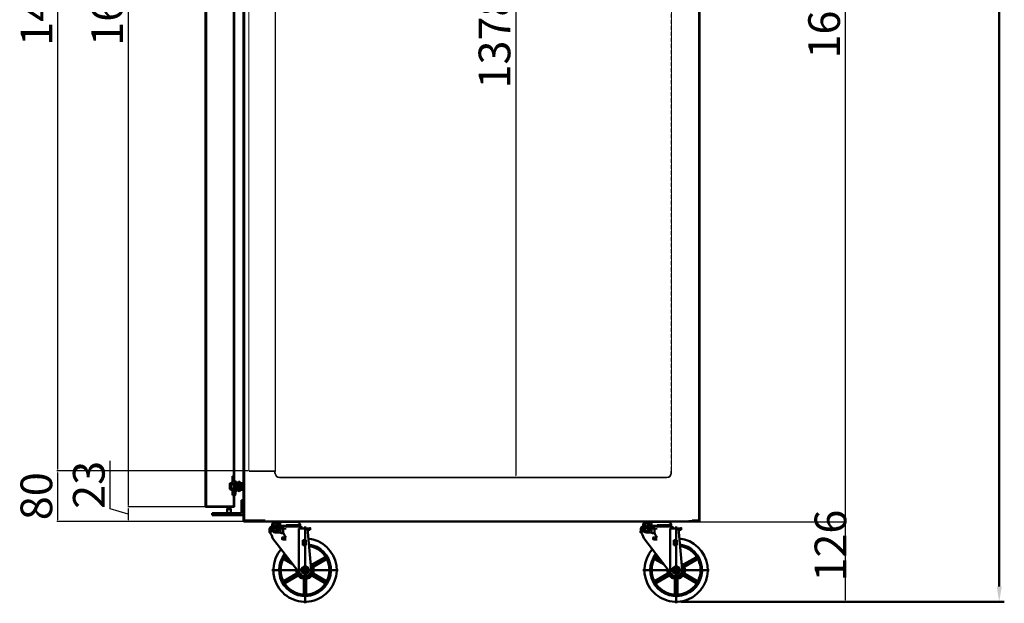
# Model space of a CAD drawing. Units: millimetres. Extents: x -9710 to 49381, y -1496 to 16117.
# Drawn here: x 4193 to 5747, y 2158 to 3079 of the extents above; entities that cross this region are included whole.
import ezdxf

# ---------------------------------------------------------------- set-up
doc = ezdxf.new("R2010")
doc.units = ezdxf.units.MM
doc.linetypes.add('HIDDEN', pattern=[9.525, 6.35, -3.175])
doc.layers.add('AM_0', color=7, linetype='Continuous', lineweight=50)
doc.layers.add('LINER SIDE PANEL', color=220, linetype='Continuous', lineweight=13)
doc.layers.add('LINER BOTTOM PANEL', color=4, linetype='Continuous')
doc.styles.get("Standard").update_dxf_attribs({"font": 'arial.ttf'})
doc.dimstyles.new('AM_ISO$0', dxfattribs={"dimtxt": 50, "dimasz": 2.5, "dimexe": 1, "dimexo": 1, "dimgap": 1.5, "dimtad": 1, "dimdec": 1, "dimdsep": 46, "dimtxsty": 'Standard', "dimcen": 0, "dimclrd": 3, "dimclre": 3, "dimclrt": 2, "dimadec": 0, "dimazin": 2, "dimtp": 0.1, "dimtm": 0.1, "dimtfac": 0.71, "dimtdec": 1, "dimtmove": 0, "dimatfit": 3, "dimfxl": 1, "dimlwd": -1, "dimlwe": -1, "dimarcsym": 0})

# ---------------------------------------------------------------- blocks, each defined once
blk = doc.blocks.new('*D333')
at = {"layer": 'AM_0', "color": 3, "linetype": 'ByBlock', "transparency": 16777216}
for p, q in [((5269.4, 4266.6), (5747.4, 4266.6)), ((5739.4, 4242.6), (5739.4, 2184)), ((5237.2, 2160), (5747.4, 2160))]:
    blk.add_line(p, q, dxfattribs=at)
for points in [[(5735.4, 4242.6), (5743.4, 4242.6), (5739.4, 4266.6)], [(5735.4, 2184), (5743.4, 2184), (5739.4, 2160)]]:
    blk.add_solid(points, dxfattribs=at)
at = {"layer": 'Defpoints', "color": 0, "linetype": 'ByBlock', "transparency": 16777216}
for p in [(5261.4, 4266.6), (5229.2, 2160), (5739.4, 2160)]:
    blk.add_point(p, dxfattribs=at)
at = {"layer": 'AM_0', "color": 2, "linetype": 'ByBlock', "transparency": 16777216, "insert": (5698.8, 3213.3), "char_height": 56, "attachment_point": 5, "rotation": 90}
blk.add_mtext('2106', dxfattribs=at)
blk = doc.blocks.new('*D335')
at = {"color": 3, "transparency": 16777216}
for p, q in [((4931.7, 3734.6), (4976.8, 3734.6)), ((4975.8, 3732.1), (4975.8, 2359.1)), ((4929.1, 2356.6), (4976.8, 2356.6))]:
    blk.add_line(p, q, dxfattribs=at)
for points in [[(4975.4, 3732.1), (4976.3, 3732.1), (4975.8, 3734.6)], [(4975.4, 2359.1), (4976.3, 2359.1), (4975.8, 2356.6)]]:
    blk.add_solid(points, dxfattribs=at)
at = {"layer": 'Defpoints', "color": 0, "transparency": 16777216}
for p in [(4930.7, 3734.6), (4928.1, 2356.6), (4975.8, 2356.6)]:
    blk.add_point(p, dxfattribs=at)
at = {"color": 2, "transparency": 16777216, "insert": (4948.8, 3045.6), "char_height": 50, "attachment_point": 5, "rotation": 90}
blk.add_mtext('1378', dxfattribs=at)
blk = doc.blocks.new('*D331')
at = {"color": 3, "transparency": 16777216}
for p, q in [((4485.8, 3916.6), (4363.1, 3916.6)), ((4364.1, 3914.1), (4364.1, 2312.1)), ((4486.8, 2309.6), (4363.1, 2309.6))]:
    blk.add_line(p, q, dxfattribs=at)
for points in [[(4363.7, 3914.1), (4364.5, 3914.1), (4364.1, 3916.6)], [(4363.7, 2312.1), (4364.5, 2312.1), (4364.1, 2309.6)]]:
    blk.add_solid(points, dxfattribs=at)
at = {"layer": 'Defpoints', "color": 0, "transparency": 16777216}
for p in [(4486.8, 3916.6), (4364.1, 2309.6), (4487.8, 2309.6)]:
    blk.add_point(p, dxfattribs=at)
at = {"color": 2, "transparency": 16777216, "insert": (4337.1, 3113.1), "char_height": 50, "attachment_point": 5, "rotation": 90}
blk.add_mtext('1607', dxfattribs=at)
blk = doc.blocks.new('*D338')
at = {"color": 3, "transparency": 16777216}
for p, q in [((4335.3, 2306.7), (4335.3, 2382.2)), ((4364.1, 2298.1), (4335.3, 2306.7)), ((4486.8, 2309.6), (4363.1, 2309.6)), ((4364.1, 2307.1), (4364.1, 2289.1)), ((4545.9, 2286.6), (4363.1, 2286.6))]:
    blk.add_line(p, q, dxfattribs=at)
for points in [[(4363.7, 2307.1), (4364.5, 2307.1), (4364.1, 2309.6)], [(4363.7, 2289.1), (4364.5, 2289.1), (4364.1, 2286.6)]]:
    blk.add_solid(points, dxfattribs=at)
at = {"layer": 'Defpoints', "color": 0, "transparency": 16777216}
for p in [(4487.8, 2309.6), (4364.1, 2286.6), (4546.9, 2286.6)]:
    blk.add_point(p, dxfattribs=at)
at = {"color": 2, "transparency": 16777216, "insert": (4308.2, 2344.5), "char_height": 50, "attachment_point": 5, "rotation": 90}
blk.add_mtext('23', dxfattribs=at)
blk = doc.blocks.new('*D340')
at = {"color": 3, "transparency": 16777216}
for p, q in [((4555.1, 3859.6), (4251.4, 3859.6)), ((4252.4, 3857.1), (4252.4, 2369.1)), ((4553.7, 2366.6), (4251.4, 2366.6))]:
    blk.add_line(p, q, dxfattribs=at)
for points in [[(4252, 3857.1), (4252.9, 3857.1), (4252.4, 3859.6)], [(4252, 2369.1), (4252.9, 2369.1), (4252.4, 2366.6)]]:
    blk.add_solid(points, dxfattribs=at)
at = {"layer": 'Defpoints', "color": 0, "transparency": 16777216}
for p in [(4556.1, 3859.6), (4252.4, 2366.6), (4554.7, 2366.6)]:
    blk.add_point(p, dxfattribs=at)
at = {"color": 2, "transparency": 16777216, "insert": (4225.4, 3113.1), "char_height": 50, "attachment_point": 5, "rotation": 90}
blk.add_mtext('1493', dxfattribs=at)
blk = doc.blocks.new('*D341')
at = {"color": 3, "transparency": 16777216}
for p, q in [((4553.7, 2366.6), (4251.4, 2366.6)), ((4252.4, 2364.1), (4252.4, 2289.1)), ((4545.9, 2286.6), (4251.4, 2286.6))]:
    blk.add_line(p, q, dxfattribs=at)
for points in [[(4252, 2364.1), (4252.9, 2364.1), (4252.4, 2366.6)], [(4252, 2289.1), (4252.9, 2289.1), (4252.4, 2286.6)]]:
    blk.add_solid(points, dxfattribs=at)
at = {"layer": 'Defpoints', "color": 0, "transparency": 16777216}
for p in [(4554.7, 2366.6), (4252.4, 2286.6), (4546.9, 2286.6)]:
    blk.add_point(p, dxfattribs=at)
at = {"color": 2, "transparency": 16777216, "insert": (4225.4, 2326.6), "char_height": 50, "attachment_point": 5, "rotation": 90}
blk.add_mtext('80', dxfattribs=at)
blk = doc.blocks.new('*D346')
at = {"color": 3, "transparency": 16777216}
for p, q in [((5265.7, 3956.6), (5497.3, 3956.6)), ((5496.3, 3954.1), (5496.3, 2288.5)), ((5262.2, 2286), (5497.3, 2286))]:
    blk.add_line(p, q, dxfattribs=at)
for points in [[(5495.9, 3954.1), (5496.7, 3954.1), (5496.3, 3956.6)], [(5495.9, 2288.5), (5496.7, 2288.5), (5496.3, 2286)]]:
    blk.add_solid(points, dxfattribs=at)
at = {"layer": 'Defpoints', "color": 0, "transparency": 16777216}
for p in [(5264.7, 3956.6), (5261.2, 2286), (5496.3, 2286)]:
    blk.add_point(p, dxfattribs=at)
at = {"color": 2, "transparency": 16777216, "insert": (5469.3, 3121.3), "char_height": 50, "attachment_point": 5, "rotation": 90}
blk.add_mtext('1670.6', dxfattribs=at)
blk = doc.blocks.new('*D347')
at = {"color": 3, "transparency": 16777216}
for p, q in [((5262.2, 2286), (5497.3, 2286)), ((5496.3, 2283.5), (5496.3, 2162.5)), ((5230.2, 2160), (5497.3, 2160))]:
    blk.add_line(p, q, dxfattribs=at)
for points in [[(5495.9, 2283.5), (5496.7, 2283.5), (5496.3, 2286)], [(5495.9, 2162.5), (5496.7, 2162.5), (5496.3, 2160)]]:
    blk.add_solid(points, dxfattribs=at)
at = {"layer": 'Defpoints', "color": 0, "transparency": 16777216}
for p in [(5261.2, 2286), (5229.2, 2160), (5496.3, 2160)]:
    blk.add_point(p, dxfattribs=at)
at = {"color": 2, "transparency": 16777216, "insert": (5479.3, 2248.6), "char_height": 50, "attachment_point": 5, "rotation": 90}
blk.add_mtext('126', dxfattribs=at)
blk = doc.blocks.new('faaf')
at = {"layer": 'AM_0', "linetype": 'ByBlock'}
for p, q in [((-8833.6, 2553.4), (-8833.6, 1756.9)), ((-8833, 2553.4), (-8833, 1756.9)), ((-8789.2, 2553.4), (-8789.2, 1797.2)), ((-8788.6, 1797.2), (-8788.6, 2553.4)), ((-8791.2, 1805.2, -4), (-8789.2, 1805.2, -4)), ((-8791.2, 1805.2, -4), (-8791.2, 1796.1, -4)), ((-8789.2, 1805.2, -4), (-8789.2, 1796.7, -4)), ((-8795.6, 1793, -4), (-8795.2, 1793.2, -4)), ((-8795.6, 1793, -4), (-8795.6, 1792.7, -4)), ((-8795.6, 1792.4, -4), (-8795.6, 1785.1, -4)), ((-8795.1, 1793.3, -4), (-8791.7, 1795.2, -4)), ((-8793.6, 1791.8, -4), (-8791.4, 1793.1, -4)), ((-8793.6, 1791.8, -4), (-8791.4, 1793.1, -4)), ((-8793.6, 1791.8, -4), (-8793.6, 1785.6, -4)), ((-8793.6, 1785.6, -4), (-8793.6, 1791.8, -4)), ((-8791.4, 1793.1, -4), (-8791.4, 1791.2, -4)), ((-8791.4, 1793.1, -4), (-8791.4, 1791.2, -4)), ((-8790.9, 1790.7, -4), (-8791.4, 1791.2, -4)), ((-8791.3, 1795.4, -4), (-8791.2, 1795.5, -4)), ((-8791.2, 1795.8, -4), (-8791.2, 1795.5, -4)), ((-8790.9, 1790.7, -4), (-8789.4, 1790.7, -4)), ((-8789.4, 1794.3, -4), (-8788.6, 1794.7, -4)), ((-8789.4, 1794.3, -4), (-8789.4, 1790.7, -4)), ((-8789.4, 1794.3, -4), (-8789.4, 1790.7, -4)), ((-8788.6, 1797.2, -4), (-8789.2, 1797.2, -4)), ((-8787.6, 1796.7, -4), (-8789.2, 1796.7, -4)), ((-8788.9, 1791.4, -4), (-8789.1, 1791.2, -4)), ((-8789.1, 1791.2, -4), (-8789.1, 1791, -4)), ((-8789.1, 1790.5, -4), (-8789.1, 1788.7, -4)), ((-8773.6, 1788.7, -4), (-8789.1, 1788.7, -4)), ((-8789.1, 1786.9, -4), (-8789.1, 1788.7, -4)), ((-8787.6, 1794.7, -4), (-8788.6, 1794.7, -4)), ((-8787.1, 1793.7, -4), (-8788.6, 1791.8, -4)), ((-8788.1, 1789.5, -4), (-8788.1, 1788.7, -4)), ((-8788.1, 1788, -4), (-8788.1, 1788.7, -4)), ((-8785.8, 1790.9, -4), (-8787.3, 1790.4, -4)), ((-8787.2, 1791.7, -4), (-8786.6, 1793.7, -4)), ((-8784.6, 1792.2, -4), (-8787.2, 1791.7, -4)), ((-8786.6, 1793.7, -4), (-8787.1, 1793.7, -4)), ((-8785.8, 1793.7, -4), (-8785.8, 1792.5, -4)), ((-8784.6, 1792.5, -4), (-8785.8, 1792.5, -4)), ((-8784.6, 1794.7, -4), (-8784.6, 1792.2, -4)), ((-8784.6, 1793.7, -4), (-8784.6, 1792.5, -4)), ((-8784.6, 1789.9, -4), (-8784.6, 1788.7, -4)), ((-8784.6, 1787.6, -4), (-8784.6, 1788.7, -4)), ((-8783.4, 1793.5, -4), (-8783.4, 1790.7, -4)), ((-8783.4, 1790.7, -4), (-8782.9, 1790.7, -4)), ((-8783.4, 1790.2, -4), (-8783.4, 1788.7, -4)), ((-8783.4, 1790.2, -4), (-8782.9, 1790.2, -4)), ((-8783.4, 1787.2, -4), (-8783.4, 1788.7, -4)), ((-8782.4, 1791.3, -4), (-8782.8, 1793.2, -4)), ((-8781.9, 1791.5, -4), (-8782.3, 1793.3, -4)), ((-8779.2, 1791.5, -4), (-8778.8, 1793.3, -4)), ((-8778.7, 1791.3, -4), (-8778.3, 1793.2, -4)), ((-8777.8, 1790.7, -4), (-8778.3, 1790.7, -4)), ((-8777.8, 1790.2, -4), (-8778.3, 1790.2, -4)), ((-8777.8, 1793.9, -4), (-8777.8, 1790.7, -4)), ((-8773.6, 1793.9, -4), (-8777.8, 1793.9, -4)), ((-8777.8, 1790.2, -4), (-8777.8, 1788.7, -4)), ((-8777.8, 1787.2, -4), (-8777.8, 1788.7, -4)), ((-8774, 1793.4, -4), (-8777.3, 1793.4, -4)), ((-8777.3, 1793.4, -4), (-8777.3, 1788.7, -4)), ((-8777.3, 1784.1, -4), (-8777.3, 1788.7, -4)), ((-8774, 1793.4, -4), (-8774, 1788.7, -4)), ((-8774, 1784.1, -4), (-8774, 1788.7, -4)), ((-8773.6, 1793.9, -4), (-8773.6, 1788.7, -4)), ((-8773.6, 1783.6, -4), (-8773.6, 1788.7, -4)), ((-8795.6, 1785.4, -4), (-8795.6, 1785.1, -4)), ((-8795.6, 1784.8, -4), (-8795.6, 1784.5, -4)), ((-8795.6, 1784.5, -4), (-8795.2, 1784.3, -4)), ((-8795.1, 1784.2, -4), (-8791.4, 1782, -4)), ((-8793.6, 1785.6, -4), (-8791.4, 1784.4, -4)), ((-8790.9, 1786.7, -4), (-8791.4, 1786.2, -4)), ((-8791.4, 1784.4, -4), (-8791.4, 1786.2, -4)), ((-8791.4, 1775.2, -4), (-8791.4, 1782, -4)), ((-8791.4, 1775.2, -4), (-8790.4, 1775.2, -4)), ((-8790.9, 1786.7, -4), (-8789.4, 1786.7, -4)), ((-8789.4, 1783.2, -4), (-8789.4, 1786.7, -4)), ((-8789.4, 1783.2, -4), (-8788.6, 1782.7, -4)), ((-8789.4, 1776.2, -4), (-8789.4, 1780.8, -4)), ((-8788.6, 1780.8, -4), (-8789.4, 1780.8, -4)), ((-8788.6, 1780.3, -4), (-8789.2, 1780.3, -4)), ((-8789.2, 1780.3), (-8789.2, 1756.9)), ((-8789.1, 1786.2, -4), (-8789.1, 1786.5, -4)), ((-8788.9, 1786, -4), (-8789.1, 1786.2, -4)), ((-8787.1, 1783.7, -4), (-8788.6, 1785.7, -4)), ((-8787.6, 1782.7, -4), (-8788.6, 1782.7, -4)), ((-8788.6, 1775.2, -4), (-8788.6, 1780.8, -4)), ((-8788.6, 1777.3), (-8788.6, 1756.9)), ((-8788.6, 1775.2, -4), (-8787.6, 1775.2, -4)), ((-8785.8, 1786.6, -4), (-8787.3, 1787, -4)), ((-8784.6, 1785.2, -4), (-8787.2, 1785.7, -4)), ((-8787.2, 1785.7, -4), (-8786.6, 1783.7, -4)), ((-8786.6, 1783.7, -4), (-8787.1, 1783.7, -4)), ((-8786.6, 1776.2, -4), (-8786.6, 1780.8, -4)), ((-8784.6, 1785, -4), (-8785.8, 1785, -4)), ((-8785.8, 1783.7, -4), (-8785.8, 1785, -4)), ((-8784.6, 1782.7, -4), (-8784.6, 1785.2, -4)), ((-8784.6, 1783.5, -4), (-8784.6, 1785, -4)), ((-8783.4, 1787.2, -4), (-8782.9, 1787.2, -4)), ((-8783.4, 1783.9, -4), (-8783.4, 1786.7, -4)), ((-8783.4, 1786.7, -4), (-8782.9, 1786.7, -4)), ((-8782.4, 1786.1, -4), (-8782.8, 1784.2, -4)), ((-8781.9, 1786, -4), (-8782.3, 1784.1, -4)), ((-8779.2, 1786, -4), (-8778.8, 1784.1, -4)), ((-8778.7, 1786.1, -4), (-8778.3, 1784.2, -4)), ((-8777.8, 1787.2, -4), (-8778.3, 1787.2, -4)), ((-8777.8, 1786.7, -4), (-8778.3, 1786.7, -4)), ((-8777.8, 1783.6, -4), (-8777.8, 1786.7, -4)), ((-8773.6, 1783.6, -4), (-8777.8, 1783.6, -4)), ((-8774, 1784.1, -4), (-8777.3, 1784.1, -4)), ((-8799.6, 1757), (-8833, 1757)), ((-8789.2, 1757), (-8799.6, 1757)), ((-8818.5, 1756.3), (-8833, 1756.3)), ((-8789.2, 1756.3), (-8818.5, 1756.3)), ((-8772.9, 1734.8), (-8772.9, 1734)), ((-8772.9, 1733.3), (-8772.9, 1734.8)), ((-8768.6, 1733.3), (-8768.6, 1732.8))]:
    blk.add_line(p, q, dxfattribs=at)
for centre, radius, start, end in [((-8794.6, 1792.4, -4), 1, 120.0942, 180), ((-8792.2, 1796.1, -4), 1, 300.0942, 3.1013), ((-8787.1, 1790.5, -4), 2, 141.3402, 180), ((-8787.1, 1789.5, -4), 1, 105.9454, 180), ((-8787.6, 1793.7, -4), 3, 0, 90), ((-8787.5, 1792.8, -4), 1.96, 29.1851, 92.7057), ((-8785.6, 1789.9, -4), 1, 0, 105.9454), ((-8784.6, 1793.5, -4), 1.2, 0, 90), ((-8780.6, 1793.7, -4), 2.3, 90, 192.8977), ((-8782.9, 1791.2, -4), 1, 270, 12.8977), ((-8782.9, 1791.2, -4), 0.5, 270, 12.8977), ((-8780.6, 1793.7, -4), 1.8, 90, 192.8977), ((-8780.6, 1793.7, -4), 2.3, 347.1023, 90), ((-8780.6, 1793.7, -4), 1.8, 347.1023, 90), ((-8778.3, 1791.2, -4), 1, 167.1023, 270), ((-8778.3, 1791.2, -4), 0.5, 167.1023, 270), ((-8794.6, 1785.1, -4), 1, 180, 239.9058), ((-8790.4, 1776.2, -4), 1, 270, 0), ((-8787.1, 1786.9, -4), 2, 180, 218.6598), ((-8787.1, 1788, -4), 1, 180, 254.0546), ((-8787.5, 1784.7, -4), 1.96, 267.2943, 330.8149), ((-8787.6, 1776.2, -4), 1, 270, 0), ((-8787.4, 1783.5, -4), 2.8, 286.6015, 0), ((-8785.6, 1787.6, -4), 1, 254.0546, 0), ((-8784.6, 1783.9, -4), 1.2, 270, 0), ((-8782.9, 1786.2, -4), 1, 347.1023, 90), ((-8782.9, 1786.2, -4), 0.5, 347.1023, 90), ((-8780.6, 1783.7, -4), 2.3, 167.1023, 270), ((-8780.6, 1783.7, -4), 1.8, 167.1023, 270), ((-8780.6, 1783.7, -4), 2.3, 270, 12.8977), ((-8780.6, 1783.7, -4), 1.8, 270, 12.8977), ((-8778.3, 1786.2, -4), 1, 90, 192.8977), ((-8778.3, 1786.2, -4), 0.5, 90, 192.8977), ((-8833, 1756.9), 0.6, 180, 270), ((-8789.2, 1756.9), 0.6, 270, 0), ((-8772.9, 1734), 0.7, 180, 270)]:
    blk.add_arc(centre, radius, start, end, dxfattribs=at)
for p in [(-8788.6, 1775.2, -4), (-8785.1, 1781.8, -4)]:
    blk.add_point(p, dxfattribs=at)

msp = doc.modelspace()

# ---------------------------------------------------------------- linework, layer by layer
at = {"color": 0}
msp.add_line((4596.2375, 3864.1573), (4596.2375, 2365.4697), dxfattribs=at)
msp.add_line((4551.2375, 2285.9904), (5261.2375, 2285.9904))
at = {"layer": 'AM_0', "linetype": 'ByBlock'}
for p, q in [((4546.2375, 2288.0904), (4546.2375, 4265.0904)), ((4546.9375, 2288.0904), (4546.9375, 4265.0904)), ((5265.5375, 4265.0904), (5265.5375, 2288.0904)), ((5266.2375, 4265.0904), (5266.2375, 2288.0904)), ((5265.7375, 2287.0904), (5265.7375, 3955.0904)), ((4486.8375, 3915.9904), (4486.8375, 2310.1904)), ((4546.7375, 2355.0904), (4546.7375, 3851.0904)), ((5266.2375, 2287.0904), (5266.2375, 3121.0904)), ((4546.7375, 3078.5043), (4546.7375, 3069.5904)), ((4546.2375, 2347.1737, -4), (4546.2375, 2342.0237, -4)), ((4546.2375, 2345.8904), (4546.2375, 2287.2904)), ((4546.2375, 2336.8737, -4), (4546.2375, 2342.0237, -4)), ((4546.9375, 2345.8904), (4546.9375, 2345.0904)), ((4546.9375, 2345.8904), (4546.9375, 2345.3904)), ((4546.9375, 2288.0904), (4546.9375, 2345.0904)), ((4546.9375, 2341.0904), (4546.9375, 2302.0904)), ((4542.7377, 2320.5904), (4542.7377, 2300.0904)), ((4546.2375, 2320.5904), (4542.7377, 2320.5904)), ((4546.2375, 2320.5904), (4546.2375, 2300.0904)), ((4520.2375, 2306.0904), (4520.7375, 2307.0904)), ((4520.2375, 2306.0904), (4520.2375, 2300.0904)), ((4526.2375, 2306.0904), (4520.2375, 2306.0904)), ((4525.7375, 2307.0904), (4520.7375, 2307.0904)), ((4526.2375, 2306.0904), (4525.7375, 2307.0904)), ((4526.2375, 2306.0904), (4526.2375, 2300.0904)), ((4548.3223, 2310.5904), (4541.1092, 2310.5904)), ((4542.7377, 2300.0904), (4496.5453, 2300.0904)), ((4496.5453, 2300.0904), (4496.5453, 2296.5904)), ((4542.7375, 2296.5904), (4496.5453, 2296.5904)), ((4505.2375, 2299.7399), (4505.2375, 2296.5035)), ((4546.2375, 2288.0904), (4580.2561, 2288.0904)), ((4580.2561, 2288.0904), (4546.2375, 2288.0904)), ((4546.9375, 2288.0904), (4546.9375, 2287.2904)), ((4546.9375, 2286.5904), (4546.9375, 2288.0904)), ((4546.9375, 2287.2904), (4580.2561, 2287.2904)), ((4546.9375, 2286.5904), (4580.2561, 2286.5904)), ((4551.2375, 2286.5904), (4551.2375, 2285.9904)), ((4554.2375, 2287.7904), (4554.2375, 2287.7904)), ((4575.2375, 2286.5904), (4651.2375, 2286.5904)), ((4580.2561, 2287.2904), (4580.2561, 2286.5904)), ((4596.6699, 2283.7576), (4594.0544, 2285.589)), ((4606.631, 2277.744), (4595.0332, 2285.8648)), ((4595.838, 2285.9329), (4604.8415, 2285.9329)), ((4601.3092, 2282.4315), (4596.3471, 2285.906)), ((4604.9731, 2286.0904), (4613.2408, 2286.0904)), ((4621.5085, 2286.0904), (4613.2408, 2286.0904)), ((4630.6437, 2285.9329), (4613.2408, 2285.9329)), ((4651.2375, 2286.5904), (5249.2375, 2286.5904)), ((5182.6665, 2283.7576), (5180.051, 2285.589)), ((5192.6276, 2277.744), (5181.0298, 2285.8648)), ((5181.8346, 2285.9329), (5190.8382, 2285.9329)), ((5187.3059, 2282.4315), (5182.3438, 2285.906)), ((5190.9698, 2286.0904), (5199.2375, 2286.0904)), ((5207.5052, 2286.0904), (5199.2375, 2286.0904)), ((5216.6403, 2285.9329), (5199.2375, 2285.9329)), ((5249.2375, 2287.0904), (5249.2375, 2286.5904)), ((5265.7375, 2287.0904), (5249.2375, 2287.0904)), ((5265.7375, 2286.5904), (5249.2375, 2286.5904)), ((5265.5375, 2288.0904), (5254.2375, 2288.0904)), ((5266.2375, 2288.0904), (5254.2375, 2288.0904)), ((5261.2375, 2285.9904), (5261.2375, 2286.5904)), ((5264.7375, 2287.2904), (5264.7375, 2286.5904)), ((5265.5375, 2288.0904), (5266.2375, 2288.0904)), ((5265.5375, 2288.0904), (5265.5375, 2287.2904)), ((5265.7375, 2288.0904), (5265.7375, 2287.0904)), ((5265.7375, 2287.0904), (5265.7375, 2288.0904)), ((4587.2553, 2274.3814), (4591.7596, 2278.8857)), ((4587.2553, 2273.3208), (4589.3924, 2275.4578)), ((4587.2553, 2274.87), (4587.2553, 2269.8306)), ((4587.2553, 2272.2601), (4589.3026, 2274.3073)), ((4587.2553, 2271.1994), (4589.3026, 2273.2467)), ((4587.2553, 2270.1388), (4589.3026, 2272.186)), ((4587.3035, 2275.4903), (4590.6508, 2278.8375)), ((4587.9882, 2269.811), (4589.3026, 2271.1254)), ((4588.1524, 2277.3998), (4588.7412, 2277.9886)), ((4588.8801, 2269.6422), (4589.3026, 2270.0647)), ((4589.3026, 2274.87), (4589.3026, 2269.5071)), ((4590.6832, 2276.7486), (4592.8203, 2278.8857)), ((4591.1936, 2281.9924), (4591.1936, 2280.8149)), ((4593.0834, 2280.5014), (4591.1936, 2281.8246)), ((4593.0834, 2280.0274), (4591.1936, 2280.8149)), ((4593.0834, 2275.4605), (4591.1936, 2274.6731)), ((4593.0834, 2274.9866), (4591.1936, 2273.6633)), ((4591.1936, 2274.6731), (4591.1936, 2273.4956)), ((4591.2711, 2278.8857), (4597.4928, 2278.8857)), ((4591.2711, 2276.8385), (4602.4135, 2276.8385)), ((4593.0834, 2281.4626), (4591.3047, 2282.7081)), ((4593.0834, 2274.0253), (4591.3047, 2272.7799)), ((4593.3238, 2282.2555), (4591.6293, 2283.442)), ((4593.3238, 2273.2324), (4591.6293, 2272.0459)), ((4591.8337, 2276.8385), (4593.8809, 2278.8857)), ((4593.7454, 2282.9216), (4592.0639, 2284.099)), ((4593.7454, 2272.5664), (4592.0639, 2271.389)), ((4594.3581, 2283.4538), (4592.6054, 2284.6811)), ((4594.3581, 2272.0342), (4592.6054, 2270.8069)), ((4592.8943, 2276.8385), (4594.9416, 2278.8857)), ((4593.0834, 2281.1298), (4593.0834, 2280.0274)), ((4593.0834, 2280.0274), (4593.7405, 2280.0274)), ((4593.0834, 2275.4605), (4593.0834, 2274.3582)), ((4593.0834, 2275.4605), (4593.7405, 2275.4605)), ((4595.2161, 2283.8143), (4593.2617, 2285.1827)), ((4595.2161, 2271.6737), (4593.2617, 2270.3052)), ((4593.955, 2276.8385), (4596.0022, 2278.8857)), ((4596.6699, 2271.7304), (4594.0544, 2269.899)), ((4595.0157, 2276.8385), (4597.0629, 2278.8857)), ((4606.631, 2277.744), (4595.0332, 2269.6231)), ((4596.0763, 2276.8385), (4599.3007, 2280.0628)), ((4601.3092, 2273.0564), (4596.3471, 2269.5819)), ((4597.137, 2276.8385), (4599.4165, 2279.118)), ((4597.4928, 2278.8857), (4598.393, 2280.8542)), ((4602.6738, 2278.4002), (4597.7455, 2283.1201)), ((4597.7455, 2272.3678), (4602.6738, 2277.0878)), ((4597.8551, 2279.6779), (4598.734, 2280.5569)), ((4597.9381, 2275.4605), (4600.9747, 2275.4605)), ((4605.2582, 2277.744), (4598.1949, 2282.6897)), ((4605.2582, 2277.744), (4598.1949, 2272.7982)), ((4604.1857, 2279.7912), (4598.2003, 2285.2852)), ((4604.1857, 2275.6967), (4598.2003, 2270.2028)), ((4598.393, 2280.8542), (4599.6962, 2279.7179)), ((4598.393, 2280.8542), (4600.1114, 2280.8542)), ((4598.7775, 2277.7477), (4599.6962, 2279.7179)), ((4599.6962, 2279.7179), (4601.2979, 2279.7179)), ((4603.8095, 2277.7971), (4601.9277, 2279.1148)), ((4603.8095, 2277.6908), (4601.9277, 2276.3732)), ((4604.1857, 2279.7912), (4613.2408, 2279.7912)), ((4604.1857, 2279.7912), (4608.1227, 2279.7912)), ((4604.1857, 2275.6967), (4613.2408, 2275.6967)), ((4604.1857, 2275.6967), (4604.9731, 2275.6967)), ((4604.3077, 2277.744), (4608.1227, 2277.744)), ((4604.3077, 2277.744), (4608.1227, 2277.744)), ((4604.3306, 2274.5805), (4604.3306, 2269.3327)), ((4608.0037, 2277.744), (4605.08, 2279.7912)), ((4608.0037, 2277.744), (4605.08, 2275.6967)), ((4605.7605, 2279.7912), (4613.2408, 2279.7912)), ((4608.1227, 2278.6219), (4606.4528, 2279.7912)), ((4608.1227, 2276.8661), (4606.4528, 2275.6967)), ((4606.5581, 2275.6967), (4613.2408, 2275.6967)), ((4608.1227, 2279.7912), (4608.1227, 2277.744)), ((4608.1227, 2275.6967), (4608.1227, 2277.744)), ((4608.7857, 2274.5805), (4608.7857, 2269.3327)), ((4621.8457, 2280.0274), (4613.2408, 2280.0274)), ((4635.208, 2278.8857), (4613.2408, 2278.8857)), ((4635.2894, 2280.8149), (4613.2422, 2280.8149)), ((4633.3996, 2280.0274), (4613.2422, 2280.0274)), ((4629.3839, 2278.8829), (4628.5366, 2280.0274)), ((4629.3839, 2278.8829), (4628.5366, 2280.0274)), ((4633.3996, 2280.0274), (4635.2894, 2280.8149)), ((4633.5683, 2275.7361), (4651.0347, 2275.7361)), ((4633.5683, 2275.7361), (4651.0347, 2275.7361)), ((4633.5683, 2275.7361), (4633.5683, 2206.4581)), ((4635.2894, 2281.9924), (4635.2894, 2280.8149)), ((4643.162, 2278.7865), (4643.162, 2157.634)), ((4646.8839, 2275.7361), (4652.9322, 2211.1862)), ((4647.099, 2273.6889), (4651.0347, 2273.6889)), ((4651.0347, 2275.7361), (4651.0347, 2273.6889)), ((5173.2519, 2274.3814), (5177.7562, 2278.8857)), ((5173.2519, 2273.3208), (5175.389, 2275.4578)), ((5173.2519, 2274.87), (5173.2519, 2269.8306)), ((5173.2519, 2272.2601), (5175.2992, 2274.3073)), ((5173.2519, 2271.1994), (5175.2992, 2273.2467)), ((5173.2519, 2270.1388), (5175.2992, 2272.186)), ((5173.3001, 2275.4903), (5176.6474, 2278.8375)), ((5173.9848, 2269.811), (5175.2992, 2271.1254)), ((5174.149, 2277.3998), (5174.7378, 2277.9886)), ((5174.8767, 2269.6422), (5175.2992, 2270.0647)), ((5175.2992, 2274.87), (5175.2992, 2269.5071)), ((5176.6798, 2276.7486), (5178.8169, 2278.8857)), ((5177.1903, 2281.9924), (5177.1903, 2280.8149)), ((5179.08, 2280.5014), (5177.1903, 2281.8246)), ((5179.08, 2280.0274), (5177.1903, 2280.8149)), ((5179.08, 2275.4605), (5177.1903, 2274.6731)), ((5179.08, 2274.9866), (5177.1903, 2273.6633)), ((5177.1903, 2274.6731), (5177.1903, 2273.4956)), ((5177.2677, 2278.8857), (5183.4895, 2278.8857)), ((5177.2677, 2276.8385), (5188.4101, 2276.8385)), ((5179.08, 2281.4626), (5177.3013, 2282.7081)), ((5179.08, 2274.0253), (5177.3013, 2272.7799)), ((5179.3204, 2282.2555), (5177.626, 2283.442)), ((5179.3204, 2273.2324), (5177.626, 2272.0459)), ((5177.8303, 2276.8385), (5179.8775, 2278.8857)), ((5179.742, 2282.9216), (5178.0605, 2284.099)), ((5179.742, 2272.5664), (5178.0605, 2271.389)), ((5180.3547, 2283.4538), (5178.602, 2284.6811)), ((5180.3547, 2272.0342), (5178.602, 2270.8069)), ((5178.891, 2276.8385), (5180.9382, 2278.8857)), ((5179.08, 2281.1298), (5179.08, 2280.0274)), ((5179.08, 2280.0274), (5179.7371, 2280.0274)), ((5179.08, 2275.4605), (5179.08, 2274.3582)), ((5179.08, 2275.4605), (5179.7371, 2275.4605)), ((5181.2127, 2283.8143), (5179.2584, 2285.1827)), ((5181.2127, 2271.6737), (5179.2584, 2270.3052)), ((5179.9516, 2276.8385), (5181.9989, 2278.8857)), ((5182.6665, 2271.7304), (5180.051, 2269.899)), ((5181.0123, 2276.8385), (5183.0595, 2278.8857)), ((5192.6276, 2277.744), (5181.0298, 2269.6231)), ((5182.0729, 2276.8385), (5185.2973, 2280.0628)), ((5187.3059, 2273.0564), (5182.3438, 2269.5819)), ((5183.1336, 2276.8385), (5185.4131, 2279.118)), ((5183.4895, 2278.8857), (5184.3896, 2280.8542)), ((5188.6704, 2278.4002), (5183.7421, 2283.1201)), ((5183.7421, 2272.3678), (5188.6704, 2277.0878)), ((5183.8517, 2279.6779), (5184.7307, 2280.5569)), ((5183.9348, 2275.4605), (5186.9713, 2275.4605)), ((5191.2548, 2277.744), (5184.1915, 2282.6897)), ((5191.2548, 2277.744), (5184.1915, 2272.7982)), ((5190.1824, 2279.7912), (5184.1969, 2285.2852)), ((5190.1824, 2275.6967), (5184.1969, 2270.2028)), ((5184.3896, 2280.8542), (5185.6929, 2279.7179)), ((5184.3896, 2280.8542), (5186.1081, 2280.8542)), ((5184.7742, 2277.7477), (5185.6929, 2279.7179)), ((5185.6929, 2279.7179), (5187.2945, 2279.7179)), ((5189.8061, 2277.7971), (5187.9243, 2279.1148)), ((5189.8061, 2277.6908), (5187.9243, 2276.3732)), ((5190.1824, 2279.7912), (5199.2375, 2279.7912)), ((5190.1824, 2279.7912), (5194.1194, 2279.7912)), ((5190.1824, 2275.6967), (5199.2375, 2275.6967)), ((5190.1824, 2275.6967), (5190.9698, 2275.6967)), ((5190.3043, 2277.744), (5194.1194, 2277.744)), ((5190.3043, 2277.744), (5194.1194, 2277.744)), ((5190.3272, 2274.5805), (5190.3272, 2269.3327)), ((5194.0004, 2277.744), (5191.0766, 2279.7912)), ((5194.0004, 2277.744), (5191.0766, 2275.6967)), ((5191.7572, 2279.7912), (5199.2375, 2279.7912)), ((5194.1194, 2278.6219), (5192.4494, 2279.7912)), ((5194.1194, 2276.8661), (5192.4494, 2275.6967)), ((5192.5548, 2275.6967), (5199.2375, 2275.6967)), ((5194.1194, 2279.7912), (5194.1194, 2277.744)), ((5194.1194, 2275.6967), (5194.1194, 2277.744)), ((5194.7823, 2274.5805), (5194.7823, 2269.3327)), ((5207.8423, 2280.0274), (5199.2375, 2280.0274)), ((5221.2046, 2278.8857), (5199.2375, 2278.8857)), ((5221.286, 2280.8149), (5199.2388, 2280.8149)), ((5219.3962, 2280.0274), (5199.2388, 2280.0274)), ((5215.3805, 2278.8829), (5214.5333, 2280.0274)), ((5215.3805, 2278.8829), (5214.5333, 2280.0274)), ((5219.3962, 2280.0274), (5221.286, 2280.8149)), ((5219.5649, 2275.7361), (5237.0313, 2275.7361)), ((5219.5649, 2275.7361), (5237.0313, 2275.7361)), ((5219.5649, 2275.7361), (5219.5649, 2206.4581)), ((5221.286, 2281.9924), (5221.286, 2280.8149)), ((5229.1587, 2278.7865), (5229.1587, 2157.634)), ((5232.8805, 2275.7361), (5238.9288, 2211.1862)), ((5233.0957, 2273.6889), (5237.0313, 2273.6889)), ((5237.0313, 2275.7361), (5237.0313, 2273.6889)), ((4587.2553, 2269.8306), (4587.753, 2269.8306)), ((4591.9453, 2260.4657), (4635.3477, 2204.1492)), ((4595.8393, 2269.555), (4604.3306, 2269.555)), ((4606.5581, 2261.2164), (4613.2408, 2261.2164)), ((4606.5581, 2261.2164), (4613.2408, 2261.2164)), ((4607.6367, 2258.0668), (4613.2408, 2258.0668)), ((4639.5252, 2257.2401), (4639.5252, 2249.3661)), ((4639.5252, 2257.2401), (4644.2757, 2257.2401)), ((4643.162, 2157.634), (4643.162, 2269.3582)), ((4643.162, 2269.3582), (4643.162, 2157.634)), ((4644.2757, 2257.2401), (4644.2757, 2249.3661)), ((5173.2519, 2269.8306), (5173.7496, 2269.8306)), ((5177.9419, 2260.4657), (5221.3443, 2204.1492)), ((5181.8359, 2269.555), (5190.3272, 2269.555)), ((5192.5548, 2261.2164), (5199.2375, 2261.2164)), ((5192.5548, 2261.2164), (5199.2375, 2261.2164)), ((5193.6333, 2258.0668), (5199.2375, 2258.0668)), ((5225.5219, 2257.2401), (5225.5219, 2249.3661)), ((5225.5219, 2257.2401), (5230.2723, 2257.2401)), ((5229.1587, 2157.634), (5229.1587, 2269.3582)), ((5229.1587, 2269.3582), (5229.1587, 2157.634)), ((5230.2723, 2257.2401), (5230.2723, 2249.3661)), ((4639.5252, 2249.3661), (4644.2757, 2249.3661)), ((5225.5219, 2249.3661), (5230.2723, 2249.3661)), ((4609.4791, 2228.0791), (4622.8585, 2220.3545)), ((4610.2753, 2226.7102), (4624.121, 2218.7164)), ((4610.6602, 2230.1248), (4619.0712, 2225.2688)), ((4612.2438, 2230.1197), (4617.8087, 2226.9069)), ((4675.6639, 2230.1248), (4654.3903, 2217.8425)), ((4674.0803, 2230.1197), (4655.1161, 2219.1708)), ((4676.845, 2228.0791), (4655.5714, 2215.7968)), ((4676.0488, 2226.7102), (4657.0846, 2215.7612)), ((5195.4757, 2228.0791), (5208.8551, 2220.3545)), ((5196.272, 2226.7102), (5210.1176, 2218.7164)), ((5196.6568, 2230.1248), (5205.0678, 2225.2688)), ((5198.2405, 2230.1197), (5203.8053, 2226.9069)), ((5261.6605, 2230.1248), (5240.3869, 2217.8425)), ((5260.0769, 2230.1197), (5241.1127, 2219.1708)), ((5262.8416, 2228.0791), (5241.568, 2215.7968)), ((5262.0454, 2226.7102), (5243.0812, 2215.7612)), ((4695.5241, 2209.9961), (4590.7999, 2209.9961)), ((4591.2196, 2209.9961), (4695.1045, 2209.9961)), ((4643.162, 2216.2953), (4637.7068, 2213.1457)), ((4637.7068, 2213.1457), (4637.7068, 2206.8465)), ((4639.3592, 2208.9771), (4638.0967, 2208.6388)), ((4642.1431, 2213.7989), (4641.8048, 2215.0615)), ((4648.6173, 2213.1457), (4643.162, 2216.2953)), ((4644.181, 2213.7989), (4644.5193, 2215.0615)), ((4646.9345, 2208.9853), (4648.2274, 2208.6388)), ((4647.099, 2209.9961), (4654.973, 2209.9961)), ((4648.6173, 2206.8465), (4648.6173, 2213.1457)), ((5281.5208, 2209.9961), (5176.7966, 2209.9961)), ((5177.2162, 2209.9961), (5281.1011, 2209.9961)), ((5229.1587, 2216.2953), (5223.7034, 2213.1457)), ((5223.7034, 2213.1457), (5223.7034, 2206.8465)), ((5225.3558, 2208.9771), (5224.0933, 2208.6388)), ((5228.1397, 2213.7989), (5227.8014, 2215.0615)), ((5234.6139, 2213.1457), (5229.1587, 2216.2953)), ((5230.1776, 2213.7989), (5230.5159, 2215.0615)), ((5232.9311, 2208.9853), (5234.2241, 2208.6388)), ((5233.0957, 2209.9961), (5240.9697, 2209.9961)), ((5234.6139, 2206.8465), (5234.6139, 2213.1457)), ((4609.4791, 2191.913), (4630.7527, 2204.1953)), ((4610.2753, 2193.282), (4629.2395, 2204.2309)), ((4610.6602, 2189.8673), (4631.9338, 2202.1496)), ((4612.2438, 2189.8724), (4631.208, 2200.8214)), ((4637.7068, 2206.8465), (4643.162, 2203.6969)), ((4640.3782, 2207.2122), (4639.4539, 2206.2879)), ((4641.1935, 2173.1583), (4641.1935, 2195.0562)), ((4641.9809, 2171.7842), (4641.9809, 2196.3489)), ((4643.162, 2203.6969), (4648.6173, 2206.8465)), ((4644.3431, 2171.7842), (4644.3431, 2196.3489)), ((4645.1305, 2173.1583), (4645.1305, 2195.0562)), ((4645.9237, 2207.2345), (4646.8702, 2206.2879)), ((4675.6639, 2189.8673), (4654.3903, 2202.1496)), ((4674.0803, 2189.8724), (4655.1161, 2200.8214)), ((4676.845, 2191.913), (4655.5714, 2204.1953)), ((4676.0488, 2193.282), (4657.0846, 2204.2309)), ((5195.4757, 2191.913), (5216.7493, 2204.1953)), ((5196.272, 2193.282), (5215.2361, 2204.2309)), ((5196.6568, 2189.8673), (5217.9304, 2202.1496)), ((5198.2405, 2189.8724), (5217.2046, 2200.8214)), ((5223.7034, 2206.8465), (5229.1587, 2203.6969)), ((5226.3748, 2207.2122), (5225.4505, 2206.2879)), ((5227.1902, 2173.1583), (5227.1902, 2195.0562)), ((5227.9776, 2171.7842), (5227.9776, 2196.3489)), ((5229.1587, 2203.6969), (5234.6139, 2206.8465)), ((5230.3398, 2171.7842), (5230.3398, 2196.3489)), ((5231.1272, 2173.1583), (5231.1272, 2195.0562)), ((5231.9203, 2207.2345), (5232.8668, 2206.2879)), ((5261.6605, 2189.8673), (5240.3869, 2202.1496)), ((5260.0769, 2189.8724), (5241.1127, 2200.8214)), ((5262.8416, 2191.913), (5241.568, 2204.1953)), ((5262.0454, 2193.282), (5243.0812, 2204.2309))]:
    msp.add_line(p, q, dxfattribs=at)
for centre, radius in [((4595.8393, 2281.3857), 2.5), ((4595.8393, 2274.1023), 2.5), ((5181.8359, 2281.3857), 2.5), ((5181.8359, 2274.1023), 2.5), ((4643.162, 2209.9961), 4.5354), ((5229.1587, 2209.9961), 4.5354)]:
    msp.add_circle(centre, radius, dxfattribs=at)
for centre, radius, start, end in [((4542.7375, 2300.0904), 3.5, 270, 0), ((4546.9375, 2287.2904), 0.7, 180, 270), ((4595.8393, 2281.1298), 4.8031, 62.9126959, 159.3064588), ((4608.5821, 2282.9408), 4.79, 138.8879096, 221.1120904), ((4617.8996, 2282.9408), 4.79, 38.6570558, 41.1120904), ((4630.6437, 2281.1298), 4.8031, 20.6935412, 90), ((5181.8359, 2281.1298), 4.8031, 62.9126959, 159.3064588), ((5194.5787, 2282.9408), 4.79, 138.8879096, 221.1120904), ((5203.8963, 2282.9408), 4.79, 38.6570558, 41.1120904), ((5216.6403, 2281.1298), 4.8031, 20.6935412, 90), ((5265.7375, 2287.0904), 0.5, 270, 0), ((4591.2711, 2274.87), 4.0157, 90, 180), ((4591.2711, 2274.87), 1.9685, 90, 180), ((4593.5558, 2281.9924), 2.3622, 159.3064588, 180), ((4592.7684, 2282.1258), 1.5748, 162.0302461, 180), ((4593.5558, 2273.4956), 2.3622, 180, 200.6935412), ((4595.8393, 2274.3582), 4.8031, 200.6935412, 297.0873041), ((4595.8393, 2281.1298), 2.7559, 46.237142, 180), ((4595.8393, 2274.3582), 2.7559, 180, 313.762858), ((4597.3503, 2278.4133), 1.5748, 270, 335), ((4597.6679, 2284.7051), 0.7874, 47.4516831, 62.9126959), ((4597.6679, 2270.7829), 0.7874, 297.0873041, 312.5483169), ((4604.3077, 2280.1062), 2.3622, 226.237142, 270), ((4604.3077, 2275.3818), 2.3622, 90, 133.762858), ((4606.5581, 2272.916), 2.7808, 36.7689513, 143.2310487), ((4613.2408, 2266.2479), 9.4488, 90, 118.1318856), ((4615.6437, 2281.3829), 2.5, 212.8314048, 327.1685952), ((4620.6437, 2281.3829), 2.5, 212.8314048, 327.1685952), ((4625.6437, 2281.3829), 2.5, 212.8314048, 327.1685952), ((4630.6437, 2281.3829), 2.5, 212.8314048, 327.1685952), ((4632.9272, 2281.9924), 2.3622, 0, 20.6935412), ((4635.208, 2274.87), 4.0157, 12.4557926, 90), ((5177.2677, 2274.87), 4.0157, 90, 180), ((5177.2677, 2274.87), 1.9685, 90, 180), ((5179.5525, 2281.9924), 2.3622, 159.3064588, 180), ((5178.7651, 2282.1258), 1.5748, 162.0302461, 180), ((5179.5525, 2273.4956), 2.3622, 180, 200.6935412), ((5181.8359, 2274.3582), 4.8031, 200.6935412, 297.0873041), ((5181.8359, 2281.1298), 2.7559, 46.237142, 180), ((5181.8359, 2274.3582), 2.7559, 180, 313.762858), ((5183.3469, 2278.4133), 1.5748, 270, 335), ((5183.6645, 2284.7051), 0.7874, 47.4516831, 62.9126959), ((5183.6645, 2270.7829), 0.7874, 297.0873041, 312.5483169), ((5190.3043, 2280.1062), 2.3622, 226.237142, 270), ((5190.3043, 2275.3818), 2.3622, 90, 133.762858), ((5192.5548, 2272.916), 2.7808, 36.7689513, 143.2310487), ((5199.2375, 2266.2479), 9.4488, 90, 118.1318856), ((5201.6404, 2281.3829), 2.5, 212.8314048, 327.1685952), ((5206.6404, 2281.3829), 2.5, 212.8314048, 327.1685952), ((5211.6404, 2281.3829), 2.5, 212.8314048, 327.1685952), ((5216.6403, 2281.3829), 2.5, 212.8314048, 327.1685952), ((5218.9238, 2281.9924), 2.3622, 0, 20.6935412), ((5221.2046, 2274.87), 4.0157, 12.4557926, 90), ((4571.4852, 2256.0881), 20.9232, 12.0769444, 41.0868363), ((4643.162, 2209.9961), 49.9999, 138.8757489, 84.6484555), ((4606.5581, 2270.9972), 2.7808, 216.7689513, 323.2310487), ((4608.8178, 2259.6416), 1.9685, 126.8698976, 233.1301024), ((4644.0444, 2283.4059), 37.9635, 201.7589868, 215.7672122), ((5157.4818, 2256.0881), 20.9232, 12.0769444, 41.0868363), ((5229.1587, 2209.9961), 49.9999, 138.8757489, 84.6484555), ((5192.5548, 2270.9972), 2.7808, 216.7689513, 323.2310487), ((5194.8144, 2259.6416), 1.9685, 126.8698976, 233.1301024), ((5230.041, 2283.4059), 37.9635, 201.7589868, 215.7672122), ((4643.162, 2209.9961), 40.9448, 141.4092749, 82.0924535), ((4643.162, 2209.9961), 38.5826, 35.4941823, 81.2222021), ((5229.1587, 2209.9961), 40.9448, 141.4092749, 82.0924535), ((5229.1587, 2209.9961), 38.5826, 35.4941823, 81.2222021), ((4643.162, 2209.9961), 38.5826, 155.4941823, 204.5058177), ((4608.6917, 2226.7153), 1.5748, 60, 154.1251232), ((4609.4879, 2225.3464), 1.5748, 60, 155.4941823), ((4611.4476, 2231.4887), 1.5748, 145.8748768, 240), ((4613.0312, 2231.4836), 1.5748, 144.5058177, 240), ((4643.162, 2209.9961), 38.5826, 142.271766, 144.5058177), ((4673.2929, 2231.4836), 1.5748, 300, 35.4941823), ((4674.8765, 2231.4887), 1.5748, 300, 34.1251232), ((4676.8362, 2225.3464), 1.5748, 24.5058177, 120), ((4677.6324, 2226.7153), 1.5748, 25.8748768, 120), ((4643.162, 2209.9961), 38.5826, 335.4941823, 24.5058177), ((5229.1587, 2209.9961), 38.5826, 155.4941823, 204.5058177), ((5194.6883, 2226.7153), 1.5748, 60, 154.1251232), ((5195.4846, 2225.3464), 1.5748, 60, 155.4941823), ((5197.4442, 2231.4887), 1.5748, 145.8748768, 240), ((5199.0279, 2231.4836), 1.5748, 144.5058177, 240), ((5229.1587, 2209.9961), 38.5826, 142.271766, 144.5058177), ((5259.2895, 2231.4836), 1.5748, 300, 35.4941823), ((5260.8731, 2231.4887), 1.5748, 300, 34.1251232), ((5262.8328, 2225.3464), 1.5748, 24.5058177, 120), ((5263.629, 2226.7153), 1.5748, 25.8748768, 120), ((5229.1587, 2209.9961), 38.5826, 335.4941823, 24.5058177), ((4643.162, 2209.9961), 13.7795, 172.7093305, 196.6576362), ((4643.162, 2209.9961), 11.811, 183.3342822, 39.5697819), ((4643.1436, 2210.1574), 9.8425, 217.6209614, 5.9995766), ((4643.162, 2209.9961), 5.2441, 195, 225), ((4643.162, 2209.9961), 4.9425, 195, 225), ((4643.162, 2209.9961), 3.937, 105, 104.9908589), ((4643.162, 2209.9961), 3.748, 105, 75), ((4643.162, 2209.9961), 5.2441, 75, 105), ((4643.162, 2209.9961), 4.9425, 75, 105), ((4643.162, 2229.4067), 15.8201, 266.4845201, 273.5154799), ((4643.162, 2209.9961), 4.9425, 315, 345), ((4643.162, 2209.9961), 5.2441, 315, 345), ((4643.162, 2209.9961), 13.7795, 43.3423638, 50.4236163), ((4653.6029, 2219.2063), 1.5748, 221.416723, 300), ((4654.3287, 2220.5346), 1.5748, 223.3423638, 300), ((4656.3588, 2214.433), 1.5748, 120, 198.583277), ((4657.872, 2214.3974), 1.5748, 120, 196.6576362), ((4643.162, 2209.9961), 13.7795, 343.3423638, 16.6576362), ((5229.1587, 2209.9961), 13.7795, 172.7093305, 196.6576362), ((5229.1587, 2209.9961), 11.811, 183.3342822, 39.5697819), ((5229.1402, 2210.1574), 9.8425, 217.6209614, 5.9995766), ((5229.1587, 2209.9961), 5.2441, 195, 225), ((5229.1587, 2209.9961), 4.9425, 195, 225), ((5229.1587, 2209.9961), 3.937, 105, 104.9908589), ((5229.1587, 2209.9961), 3.748, 105, 75), ((5229.1587, 2209.9961), 5.2441, 75, 105), ((5229.1587, 2209.9961), 4.9425, 75, 105), ((5229.1587, 2229.4067), 15.8201, 266.4845201, 273.5154799), ((5229.1587, 2209.9961), 4.9425, 315, 345), ((5229.1587, 2209.9961), 5.2441, 315, 345), ((5229.1587, 2209.9961), 13.7795, 43.3423638, 50.4236163), ((5239.5995, 2219.2063), 1.5748, 221.416723, 300), ((5240.3253, 2220.5346), 1.5748, 223.3423638, 300), ((5242.3554, 2214.433), 1.5748, 120, 198.583277), ((5243.8686, 2214.3974), 1.5748, 120, 196.6576362), ((5229.1587, 2209.9961), 13.7795, 343.3423638, 16.6576362), ((4608.6917, 2193.2768), 1.5748, 205.8748768, 300), ((4609.4879, 2194.6458), 1.5748, 204.5058177, 300), ((4628.4521, 2205.5947), 1.5748, 300, 16.6576362), ((4629.9653, 2205.5592), 1.5748, 300, 18.583277), ((4631.9954, 2199.4576), 1.5748, 43.3423638, 120), ((4632.7212, 2200.7858), 1.5748, 41.416723, 120), ((4643.162, 2209.9961), 13.7795, 223.3423638, 256.6576362), ((4639.6187, 2195.0562), 1.5748, 0, 76.6576362), ((4640.4061, 2196.3489), 1.5748, 0, 78.583277), ((4645.9179, 2196.3489), 1.5748, 101.416723, 180), ((4646.7053, 2195.0562), 1.5748, 103.3423638, 180), ((4643.162, 2209.9961), 13.7795, 283.3423638, 316.6576362), ((4653.6029, 2200.7858), 1.5748, 60, 138.583277), ((4654.3287, 2199.4576), 1.5748, 60, 136.6576362), ((4656.3588, 2205.5592), 1.5748, 161.416723, 240), ((4657.872, 2205.5947), 1.5748, 163.3423638, 240), ((4676.8362, 2194.6458), 1.5748, 240, 335.4941823), ((4677.6324, 2193.2768), 1.5748, 240, 334.1251232), ((5194.6883, 2193.2768), 1.5748, 205.8748768, 300), ((5195.4846, 2194.6458), 1.5748, 204.5058177, 300), ((5214.4487, 2205.5947), 1.5748, 300, 16.6576362), ((5215.9619, 2205.5592), 1.5748, 300, 18.583277), ((5217.992, 2199.4576), 1.5748, 43.3423638, 120), ((5218.7178, 2200.7858), 1.5748, 41.416723, 120), ((5229.1587, 2209.9961), 13.7795, 223.3423638, 256.6576362), ((5225.6154, 2195.0562), 1.5748, 0, 76.6576362), ((5226.4028, 2196.3489), 1.5748, 0, 78.583277), ((5231.9146, 2196.3489), 1.5748, 101.416723, 180), ((5232.702, 2195.0562), 1.5748, 103.3423638, 180), ((5229.1587, 2209.9961), 13.7795, 283.3423638, 316.6576362), ((5239.5995, 2200.7858), 1.5748, 60, 138.583277), ((5240.3253, 2199.4576), 1.5748, 60, 136.6576362), ((5242.3554, 2205.5592), 1.5748, 161.416723, 240), ((5243.8686, 2205.5947), 1.5748, 163.3423638, 240), ((5262.8328, 2194.6458), 1.5748, 240, 335.4941823), ((5263.629, 2193.2768), 1.5748, 240, 334.1251232), ((4611.4476, 2188.5035), 1.5748, 120, 214.1251232), ((4613.0312, 2188.5086), 1.5748, 120, 215.4941823), ((4643.162, 2209.9961), 38.5826, 215.4941823, 264.5058177), ((4643.162, 2209.9961), 38.5826, 275.4941823, 324.5058177), ((4673.2929, 2188.5086), 1.5748, 324.5058177, 60), ((4674.8765, 2188.5035), 1.5748, 325.8748768, 60), ((5197.4442, 2188.5035), 1.5748, 120, 214.1251232), ((5199.0279, 2188.5086), 1.5748, 120, 215.4941823), ((5229.1587, 2209.9961), 38.5826, 215.4941823, 264.5058177), ((5229.1587, 2209.9961), 38.5826, 275.4941823, 324.5058177), ((5259.2895, 2188.5086), 1.5748, 324.5058177, 60), ((5260.8731, 2188.5035), 1.5748, 325.8748768, 60), ((4639.6187, 2173.1583), 1.5748, 264.5058177, 0), ((4640.4061, 2171.7842), 1.5748, 265.8748768, 0), ((4645.9179, 2171.7842), 1.5748, 180, 274.1251232), ((4646.7053, 2173.1583), 1.5748, 180, 275.4941823), ((5225.6154, 2173.1583), 1.5748, 264.5058177, 0), ((5226.4028, 2171.7842), 1.5748, 265.8748768, 0), ((5231.9146, 2171.7842), 1.5748, 180, 274.1251232), ((5232.702, 2173.1583), 1.5748, 180, 275.4941823)]:
    msp.add_arc(centre, radius, start, end, dxfattribs=at)
for p in [(4587.2553, 2270.618), (4591.2711, 2278.8857), (4591.2711, 2278.8857), (4597.4928, 2278.8857), (4597.4928, 2278.8857), (4597.4928, 2278.8857), (4597.4928, 2278.8857), (4599.6962, 2279.7179), (4599.6962, 2279.7179), (4635.208, 2278.8857), (4635.208, 2278.8857), (4635.208, 2278.8857), (4635.208, 2278.8857), (4635.208, 2278.8857), (4635.208, 2278.8857), (4635.208, 2278.8857), (4635.208, 2278.8857), (4651.0347, 2275.7361), (4651.0347, 2275.7361), (4651.0347, 2275.7361), (5173.2519, 2270.618), (5177.2677, 2278.8857), (5177.2677, 2278.8857), (5183.4895, 2278.8857), (5183.4895, 2278.8857), (5183.4895, 2278.8857), (5183.4895, 2278.8857), (5185.6929, 2279.7179), (5185.6929, 2279.7179), (5221.2046, 2278.8857), (5221.2046, 2278.8857), (5221.2046, 2278.8857), (5221.2046, 2278.8857), (5221.2046, 2278.8857), (5221.2046, 2278.8857), (5221.2046, 2278.8857), (5221.2046, 2278.8857), (5237.0313, 2275.7361), (5237.0313, 2275.7361), (5237.0313, 2275.7361), (4587.2553, 2269.9881), (5173.2519, 2269.9881), (4641.8828, 2214.7702), (4643.162, 2216.6819), (4643.162, 2216.0914), (4644.4413, 2214.7702), (4653.0045, 2209.9961), (5227.8795, 2214.7702), (5229.1587, 2216.6819), (5229.1587, 2216.0914), (5230.4379, 2214.7702), (5239.0012, 2209.9961), (4643.162, 2205.5009), (4643.162, 2204.9103), (4643.162, 2200.1536), (4645.1305, 2206.5865), (5229.1587, 2205.5009), (5229.1587, 2204.9103), (5229.1587, 2200.1536), (5231.1272, 2206.5865)]:
    msp.add_point(p, dxfattribs=at)
at = {"layer": 'LINER BOTTOM PANEL', "color": 0}
for p, q in [((4554.7375, 2366.5904), (4595.7375, 2366.5904)), ((4554.7375, 2366.0904), (4595.7375, 2366.0904)), ((4595.7375, 2363.0904), (4595.7375, 2366.0904)), ((4596.2375, 2363.0904), (4596.2375, 2366.0904)), ((5221.2375, 2363.0904), (5221.2375, 2366.0904)), ((5221.7375, 2363.0904), (5221.7375, 2366.0904)), ((4602.7375, 2356.5904), (5214.7375, 2356.5904)), ((4602.7375, 2356.0904), (5214.7375, 2356.0904))]:
    msp.add_line(p, q, dxfattribs=at)
for centre, radius, start, end in [((4595.7375, 2366.0904), 0.5, 0, 90), ((5221.7375, 2366.0904), 0.5, 90, 180), ((4602.7375, 2363.0904), 7, 180, 270), ((4602.7375, 2363.0904), 6.5, 180, 270), ((5214.7375, 2363.0904), 7, 270, 0), ((5214.7375, 2363.0904), 6.5, 270, 0)]:
    msp.add_arc(centre, radius, start, end, dxfattribs=at)
at = {"layer": 'LINER SIDE PANEL', "color": 0}
for p, q in [((4554.2375, 3859.5904), (4554.2375, 2367.0904)), ((5221.7375, 2367.0904), (5221.7375, 3658.7814))]:
    msp.add_line(p, q, dxfattribs=at)
at = {"layer": 'LINER SIDE PANEL', "color": 0, "linetype": 'HIDDEN'}
msp.add_line((5221.2375, 2367.0904), (5221.2375, 3691.0545), dxfattribs=at)
at = {"layer": 'LINER SIDE PANEL', "color": 0}
msp.add_arc((5221.7375, 2367.0904), 0.5, 180, 270, dxfattribs=at)

# ---------------------------------------------------------------- block references
msp.add_blockref('faaf', (13319.7922, 553.2933))

# ---------------------------------------------------------------- dimensions: what is measured, and where the dimension line sits
for base, p1, p2, picture, middle in [((5496.2914, 2285.9904), (5264.7375, 3956.5904), (5261.2375, 2285.9904), '*D346', (5469.2628, 3121.2904)), ((4364.0872, 2309.5904), (4486.8375, 3916.5904), (4487.7827, 2309.5904), '*D331', (4337.0586, 3113.0904)), ((4252.4412, 2366.5904), (4556.074, 3859.5904), (4554.7375, 2366.5904), '*D340', (4225.3955, 3113.0904)), ((4364.0872, 2286.5904), (4487.7827, 2309.5904), (4546.9375, 2286.5904), '*D338', (4308.2458, 2308.2291)), ((4252.4412, 2286.5904), (4554.7375, 2366.5904), (4546.9375, 2286.5904), '*D341', (4225.4126, 2326.5904))]:
    dim = msp.add_linear_dim(base=base, p1=p1, p2=p2, angle=90, dimstyle='AM_ISO$0', override={"dimtmove": 1})
    dim.commit()
    dim.dimension.update_dxf_attribs({"geometry": picture, "text_midpoint": middle})
dim = msp.add_linear_dim(base=(4975.8361, 2356.5904), p1=(4930.7024, 3734.5904), p2=(4928.1375, 2356.5904), angle=90, dimstyle='AM_ISO$0')
dim.commit()
dim.dimension.update_dxf_attribs({"geometry": '*D335', "text_midpoint": (4948.7904, 3045.5904)})
dim = msp.add_linear_dim(base=(5496.2914, 2159.9962), p1=(5261.2375, 2285.9904), p2=(5229.1587, 2159.9962), angle=90, dimstyle='AM_ISO$0', override={"dimtmove": 1})
dim.commit()
dim.dimension.update_dxf_attribs({"geometry": '*D347', "text_midpoint": (5506.2914, 2248.6344), "dimtype": 160})
at = {"layer": 'AM_0', "linetype": 'ByBlock'}
dim = msp.add_linear_dim(base=(5739.4037, 2159.9962), p1=(5261.3633, 4266.5904), p2=(5229.1587, 2159.9962), angle=90, text='2106', dimstyle='AM_ISO$0', override={"dimscale": 8, "dimtxt": 7, "dimasz": 3, "dimdec": 0, "dimcen": -0.2, "dimadec": 8, "dimtdec": 0}, dxfattribs=at)
dim.commit()
dim.dimension.update_dxf_attribs({"geometry": '*D333', "text_midpoint": (5698.8116, 3213.2933)})

doc.saveas('drawing.dxf')
